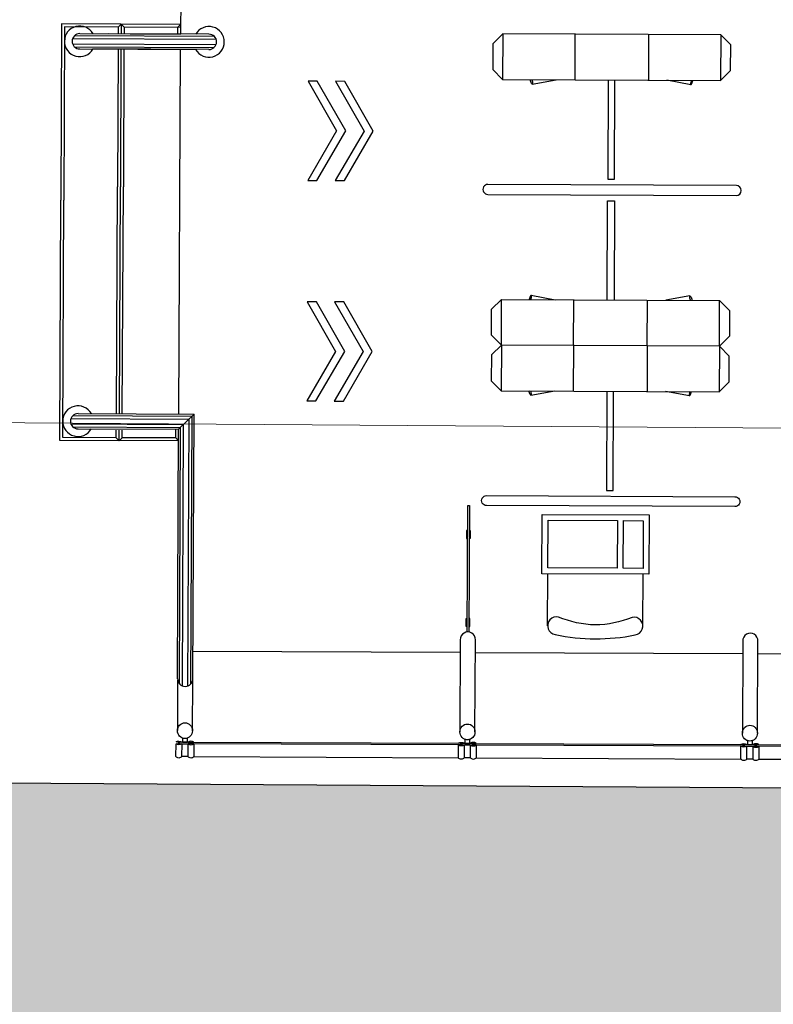
# Model space of a CAD drawing. Units: metres. Extents: x 674675 to 680977, y 7176859 to 7185862.
# Drawn here: x 675078 to 675082, y 7185705 to 7185710 of the extents above; entities that cross this region are included whole.
import ezdxf

# ---------------------------------------------------------------- set-up
doc = ezdxf.new("R2010")
doc.units = ezdxf.units.M
doc.layers.add('CATRACAS GABINETE', color=5, linetype='Continuous')
doc.layers.add('PG-MFIO', color=5, linetype='Continuous')
doc.layers.add('Pavimentos', color=3, linetype='Continuous', lineweight=0)
doc.layers.add('VIA_ PAVIMENTADA', color=1, linetype='Continuous', lineweight=0)

# ---------------------------------------------------------------- blocks, each defined once
blk = doc.blocks.new('CATRACA GABINETE PLANTA')
at = {"layer": 'CATRACAS GABINETE'}
for p, q in [((-55, 0), (-55, -23)), ((-18.6, 0), (-18.6, -23)), ((18.6, 0), (18.6, -23)), ((55, 0), (55, -23)), ((-40.03, -25.2), (-27.92, -23)), ((40.03, -25.2), (27.92, -23))]:
    blk.add_line(p, q, dxfattribs=at)
blk.add_lwpolyline([(-60, -18), (-55, -23), (55, -23), (60, -18), (60, -5), (55, 0), (-55, 0), (-60, -5)], close=True, dxfattribs=at)
blk.add_lwpolyline([(-1.71, -23), (-1.71, -73), (1.71, -73), (1.71, -23)], dxfattribs=at)
at = {"layer": 'CATRACAS GABINETE', "extrusion": (0, 0, -1)}
blk.add_ellipse((-40.48, -23.55), major_axis=(0.47, -1.65), ratio=0.228063, start_param=4.433759, end_param=8.261782, dxfattribs=at)
at = {"layer": 'CATRACAS GABINETE'}
blk.add_ellipse((40.48, -23.55), major_axis=(-0.47, -1.65), ratio=0.228063, start_param=4.433759, end_param=8.261782, dxfattribs=at)
blk = doc.blocks.new('est45')
for p, q in [((-26.397, 5.729), (-26.3981, 4.032)), ((-26.9981, 4.0812), (-26.9987, 3.1929)), ((-26.3981, 4.0808), (-26.9981, 4.0812)), ((-26.7132, 4.066), (-26.6981, 4.081)), ((-26.6981, 4.081), (-26.6982, 4.0322)), ((-26.6832, 4.066), (-26.6981, 4.081)), ((-26.4132, 4.0658), (-26.3981, 4.0808)), ((-26.4132, 4.0658), (-26.3981, 4.0808)), ((-26.9832, 4.0661), (-26.9837, 3.1929)), ((-26.7132, 4.066), (-26.9832, 4.0661)), ((-26.9321, 4.0222), (-26.2285, 4.0218)), ((-26.9063, 4.0322), (-26.3987, 4.0319)), ((-26.2546, 4.0319), (-26.7623, 4.0322)), ((-26.7132, 4.066), (-26.7132, 4.0322)), ((-26.6832, 4.066), (-26.6832, 4.0322)), ((-26.3987, 4.0658), (-26.6832, 4.066)), ((-26.4132, 4.0658), (-26.4132, 4.0319)), ((-26.9425, 3.98), (-26.2186, 3.9796)), ((-26.9424, 4.0072), (-26.2185, 4.0068)), ((-26.9324, 3.965), (-26.2289, 3.9646)), ((-26.9064, 3.955), (-26.3215, 3.9546)), ((-26.2547, 3.9547), (-26.8395, 3.9551)), ((-26.7132, 3.955), (-26.7136, 3.2609)), ((-26.6982, 3.955), (-26.6986, 3.2609)), ((-26.6832, 3.955), (-26.6836, 3.2609)), ((-26.3998, 2.1167), (-26.3987, 3.9547)), ((-26.7143, 2.1168), (-26.7136, 3.2609)), ((-26.6993, 2.1168), (-26.6986, 3.2609)), ((-26.6843, 2.1167), (-26.6836, 3.2609)), ((-26.9994, 1.9812), (-26.9987, 3.1929)), ((-26.9844, 1.9961), (-26.9837, 3.1929)), ((-26.9437, 2.092), (-26.3476, 2.0917)), ((-26.9336, 2.107), (-26.3326, 2.1067)), ((-26.9075, 2.117), (-26.3226, 2.1167)), ((-26.3999, 2.0395), (-26.3226, 2.1167)), ((-26.3485, 0.7464), (-26.3476, 2.0917)), ((-26.3334, 0.7566), (-26.3326, 2.1067)), ((-26.3234, 0.7825), (-26.3226, 2.1167)), ((-26.9436, 2.0648), (-26.3749, 2.0645)), ((-26.9333, 2.0498), (-26.3899, 2.0495)), ((-26.9075, 2.0398), (-26.3999, 2.0395)), ((-26.4144, 1.9958), (-26.4144, 2.0395)), ((-26.4006, 0.7825), (-26.3999, 2.0395)), ((-26.3906, 0.7566), (-26.3899, 2.0495)), ((-26.3757, 0.7464), (-26.3749, 2.0645)), ((-26.7144, 1.996), (-26.9844, 1.9961)), ((-26.7144, 1.996), (-26.7144, 2.0349)), ((-26.7144, 1.996), (-26.6994, 1.981)), ((-26.6994, 1.981), (-26.6994, 2.0349)), ((-26.6844, 1.996), (-26.6994, 1.981)), ((-26.6844, 1.996), (-26.6844, 2.0349)), ((-26.4144, 1.9958), (-26.6844, 1.996)), ((-26.4144, 1.9958), (-26.3999, 1.9808)), ((-26.3999, 1.9808), (-26.9994, 1.9812)), ((-24.5346, 1.0566), (-24.5344, 1.318)), ((-24.0546, 1.0563), (-24.0544, 1.3177)), ((-24.975, 0.9193), (-26.324, 0.9202)), ((-23.55, 0.9185), (-24.899, 0.9193)), ((-22.125, 0.9176), (-23.474, 0.9184)), ((-26.3461, 0.3902), (-26.3785, 0.3902)), ((-26.3177, 0.3902), (-24.9821, 0.3894)), ((-24.9211, 0.3893), (-24.9535, 0.3893)), ((-24.8927, 0.3893), (-23.5571, 0.3885)), ((-23.4961, 0.3885), (-23.5285, 0.3885)), ((-23.4677, 0.3884), (-22.1321, 0.3876))]:
    blk.add_line(p, q)
at = {"linetype": 'ByBlock'}
for points in [[(-25.6091, 3.5469), (-25.7536, 3.297), (-25.7074, 3.297), (-25.5629, 3.5469), (-25.7071, 3.797), (-25.7533, 3.797)], [(-25.4706, 3.5469), (-25.6151, 3.2969), (-25.5689, 3.2969), (-25.4244, 3.5468), (-25.5686, 3.7969), (-25.6148, 3.7969)], [(-25.6098, 2.4349), (-25.7543, 2.185), (-25.7081, 2.185), (-25.5636, 2.4349), (-25.7078, 2.685), (-25.754, 2.685)], [(-25.4712, 2.4348), (-25.6157, 2.1849), (-25.5695, 2.1849), (-25.4251, 2.4348), (-25.5692, 2.6849), (-25.6154, 2.6849)]]:
    blk.add_lwpolyline(points, close=True, dxfattribs=at)
for points in [[(-24.8444, 3.2799, 1), (-24.8444, 3.2299), (-23.5912, 3.2291, 1), (-23.5912, 3.2791)], [(-24.8454, 1.6613, -1), (-24.8453, 1.7113), (-23.5921, 1.7106, -1), (-23.5922, 1.6606)], [(-24.48, 1.1008, 1.023415), (-24.4966, 1.0119, 0.100414), (-24.0925, 1.0117, 1.023415), (-24.1091, 1.1006, -0.095627), (-24.2946, 1.0615, -0.095627)], [(-26.3902, 0.4543), (-26.3784, 0.4543, -0.314486), (-26.407, 0.4544), (-26.3952, 0.4543), (-26.3952, 0.4633), (-26.407, 0.4634, -0.314485), (-26.3784, 0.4633), (-26.3902, 0.4633)], [(-26.3747, 0.4628), (-26.3497, 0.4628), (-26.3497, 0.483, -0.169181), (-26.3747, 0.483)], [(-26.3342, 0.4543), (-26.346, 0.4543, 0.314486), (-26.3174, 0.4543), (-26.3292, 0.4543), (-26.3292, 0.4633), (-26.3174, 0.4633, 0.314485), (-26.346, 0.4633), (-26.3342, 0.4633)], [(-24.9652, 0.4535), (-24.9534, 0.4535, -0.314486), (-24.982, 0.4535), (-24.9702, 0.4535), (-24.9702, 0.4625), (-24.982, 0.4625, -0.314485), (-24.9534, 0.4625), (-24.9652, 0.4625)], [(-24.9497, 0.462), (-24.9247, 0.462), (-24.9247, 0.4821, -0.169181), (-24.9497, 0.4821)], [(-24.9092, 0.4535), (-24.921, 0.4535, 0.314486), (-24.8924, 0.4534), (-24.9042, 0.4534), (-24.9042, 0.4624), (-24.8924, 0.4624, 0.314485), (-24.921, 0.4625), (-24.9092, 0.4625)], [(-23.5402, 0.4526), (-23.5284, 0.4526, -0.314486), (-23.557, 0.4526), (-23.5452, 0.4526), (-23.5452, 0.4616), (-23.557, 0.4616, -0.314485), (-23.5284, 0.4616), (-23.5402, 0.4616)], [(-23.5247, 0.4611), (-23.4997, 0.4611), (-23.4997, 0.4813, -0.169181), (-23.5247, 0.4813)], [(-23.4842, 0.4526), (-23.496, 0.4526, 0.314486), (-23.4674, 0.4526), (-23.4792, 0.4526), (-23.4792, 0.4616), (-23.4674, 0.4616, 0.314485), (-23.496, 0.4616), (-23.4842, 0.4616)]]:
    blk.add_lwpolyline(points, format="xyb", close=True)
for points in [[(-24.9409, 1.0234), (-24.9402, 1.6617), (-24.9318, 1.6617), (-24.9326, 1.0234)], [(-24.9402, 1.5348), (-24.9452, 1.5348), (-24.9452, 1.4948), (-24.9402, 1.4948)], [(-24.9319, 1.5348), (-24.9269, 1.5348), (-24.9269, 1.4948), (-24.9319, 1.4948)], [(-24.9412, 1.0515), (-24.9462, 1.0515), (-24.9461, 1.0915), (-24.9411, 1.0915)], [(-24.9328, 1.0515), (-24.9278, 1.0515), (-24.9278, 1.0915), (-24.9328, 1.0915)], [(-26.4, 0.7758), (-26.4002, 0.5206)], [(-26.3242, 0.5206), (-26.324, 0.7757)], [(-24.9711, 0.4539), (-26.3286, 0.4547), (-26.3286, 0.4631), (-24.9711, 0.4622)], [(-23.5461, 0.453), (-24.9036, 0.4539), (-24.9036, 0.4622), (-23.5461, 0.4614)], [(-22.1211, 0.4522), (-23.4786, 0.453), (-23.4786, 0.4613), (-22.1211, 0.4605)]]:
    blk.add_lwpolyline(points)
for points in [[(-24.5642, 1.618), (-24.0242, 1.6177), (-24.0244, 1.3177), (-24.5644, 1.318)], [(-24.5342, 1.588), (-24.1843, 1.5878), (-24.1844, 1.3478), (-24.5344, 1.348)], [(-24.1543, 1.5878), (-24.0543, 1.5877), (-24.0544, 1.3477), (-24.1544, 1.3478)], [(-26.3347, 0.4628), (-26.3897, 0.4628), (-26.3897, 0.4548), (-26.3347, 0.4548)], [(-24.9097, 0.462), (-24.9647, 0.462), (-24.9647, 0.454), (-24.9097, 0.454)], [(-23.4847, 0.4611), (-23.5397, 0.4611), (-23.5397, 0.4531), (-23.4847, 0.4531)]]:
    blk.add_lwpolyline(points, close=True)
for points in [[(-24.8992, 0.5197), (-24.8989, 0.9838, 1.048553), (-24.9749, 0.9838), (-24.9752, 0.5198)], [(-23.4742, 0.5189), (-23.4739, 0.9829, 1.048553), (-23.5499, 0.983), (-23.5502, 0.5189)], [(-26.3784, 0.4543), (-26.3785, 0.3902, -0.534943), (-26.4071, 0.3902), (-26.407, 0.4544)], [(-26.3174, 0.4543), (-26.3175, 0.3902, -0.534943), (-26.3461, 0.3902), (-26.346, 0.4543)], [(-24.9534, 0.4535), (-24.9535, 0.3893, -0.534943), (-24.9821, 0.3894), (-24.982, 0.4535)], [(-24.8924, 0.4534), (-24.8925, 0.3893, -0.534943), (-24.9211, 0.3893), (-24.921, 0.4535)], [(-23.5284, 0.4526), (-23.5285, 0.3885, -0.534943), (-23.5571, 0.3885), (-23.557, 0.4526)], [(-23.4674, 0.4526), (-23.4675, 0.3884, -0.534943), (-23.4961, 0.3885), (-23.496, 0.4526)]]:
    blk.add_lwpolyline(points, format="xyb")
for centre, radius, start, end in [((-26.9063, 3.9934), 0.0772, 29.9654, 329.9654), ((-26.2546, 3.9932), 0.0772, 209.9654, 149.9654), ((-26.9063, 3.9936), 0.0386, 89.9654, 269.9654), ((-26.2546, 3.9933), 0.0386, 269.9654, 89.9654), ((-26.9075, 2.0786), 0.0772, 29.9654, 329.9654), ((-26.9075, 2.0784), 0.0386, 89.9654, 269.9654), ((-26.362, 0.7825), 0.0386, 179.9654, 359.9654)]:
    blk.add_arc(centre, radius, start, end)
for centre in [(-26.3622, 0.5206), (-24.9372, 0.5198), (-23.5122, 0.5189)]:
    blk.add_ellipse(centre, major_axis=(0, 0.0398), ratio=0.953695)
at = {"yscale": 0.01000000021693286, "zscale": 0.01000000021693286}
for p, xscale, rotation in [((-24.2226, 4.0387), 0.01000000021693286, 359.9654285357277), ((-24.2235, 2.4702), -0.01000000021693286, 179.9654285357277), ((-24.2235, 2.4702), 0.01000000021693286, 359.9654285357277)]:
    blk.add_blockref('CATRACA GABINETE PLANTA', p, dxfattribs=dict(at, xscale=xscale, rotation=rotation))

msp = doc.modelspace()

# ---------------------------------------------------------------- hatches: boundary and pattern name
at = {"layer": 'Pavimentos'}
h = msp.add_hatch(color=61, dxfattribs=at)
h.paths.add_polyline_path([(675232.5781, 7185705.2229), (675055.0278, 7185706.3678), (675054.9742, 7185701.4589), (675061.5812, 7185701.4549), (675081.5673, 7185701.2707), (675105.7383, 7185701.1829), (675123.2092, 7185700.899), (675123.946, 7185700.899), (675124.8682, 7185700.8885), (675150.8912, 7185700.928), (675169.9106, 7185700.7733), (675182.0435, 7185700.7253), (675189.9469, 7185700.694), (675226.3479, 7185700.476), (675232.1957, 7185700.4906)])
h.paths.add_polyline_path([(675128.9541, 7185698.98), (675128.9054, 7185699.4413), (675119.7338, 7185699.5004), (675119.7393, 7185699.3968), (675119.4949, 7185698.0048), (675123.2147, 7185697.9326), (675123.2205, 7185698.2326), (675124.6961, 7185698.2039), (675124.6902, 7185697.904), (675127.195, 7185697.8554), (675129.4113, 7185697.8618)])
h.paths.add_polyline_path([(675129.0345, 7185700.8948), (675124.8682, 7185700.8885), (675124.8648, 7185700.5885), (675123.9443, 7185700.599), (675123.2092, 7185700.599), (675123.2092, 7185700.899), (675119.421, 7185700.9606), (675119.6861, 7185700.4058), (675119.7338, 7185699.5004), (675128.9054, 7185699.4413), (675128.8444, 7185700.0191)])

# ---------------------------------------------------------------- linework, layer by layer
at = {"layer": 'PG-MFIO', "flags": 128}
msp.add_lwpolyline([(675343.3502, 7185707.1934), (675262.797, 7185707.7555, -0.027884), (675217.5822, 7185710.5956, 0.028016), (675151.1972, 7185714.7479), (675009.7963, 7185715.6596, 0.457562), (675009.2979, 7185715.0902, -0.007485), (675010.2963, 7185707.0985, 0.3807), (675010.7901, 7185706.653), (675024.0836, 7185706.5673), (675332.857, 7185704.5763, -0.020418), (675373.7109, 7185702.6434), (675558.6144, 7185686.3098, 0.096653), (675615.7556, 7185692.3087), (675624.1604, 7185694.8839, 0.412475), (675624.8253, 7185696.1273, 0.102709), (675622.962, 7185699.6167), (675621.7107, 7185701.1255, 0.221372), (675606.4557, 7185708.3575), (675482.7931, 7185709.2204), (675445.9178, 7185712.4778), (675424.8034, 7185712.6252, 0.972215), (675424.7683, 7185711.6262, -0.000167), (675425.4402, 7185711.5834, -0.000167)], format="xyb", dxfattribs=at)
at = {"layer": 'VIA_ PAVIMENTADA'}
msp.add_lwpolyline([(675123.5168, 7185711.1168), (675100.103, 7185711.1394), (675079.0618, 7185711.3783), (675065.0416, 7185711.3886), (675058.5321, 7185711.3039), (675057.7423, 7185711.1695), (675056.3275, 7185710.388), (675054.948, 7185708.951), (675054.76, 7185708.6013), (675054.737, 7185708.3062), (675054.8226, 7185708.0958), (675055.0451, 7185707.9551), (675075.5584, 7185708.0529), (675098.5064, 7185707.8936), (675116.8575, 7185707.9859), (675123.2412, 7185707.8636)], dxfattribs=at)

# ---------------------------------------------------------------- block references
at = {"rotation": 359.7786214922291}
msp.add_blockref('est45', (675105.6275, 7185705.858), dxfattribs=at)

doc.saveas('drawing.dxf')
